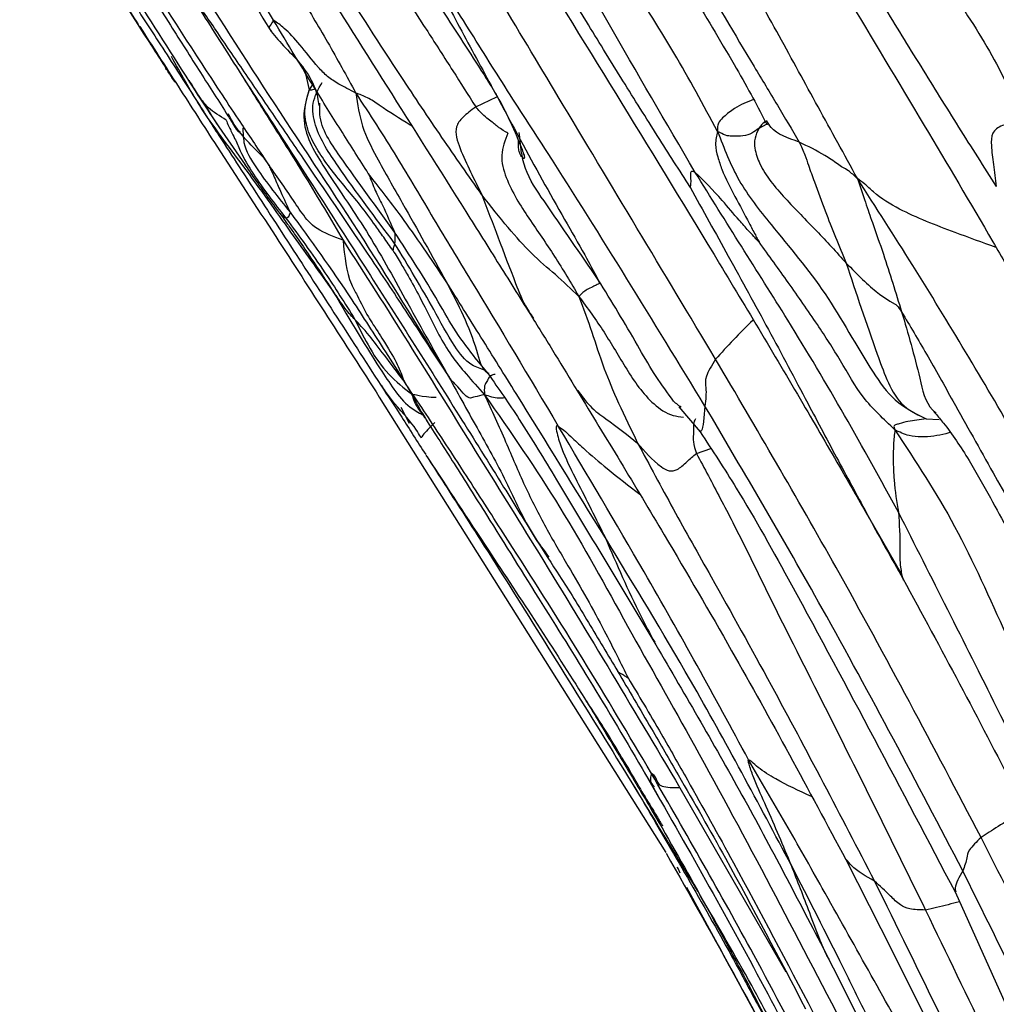
# Model space of a CAD drawing. Units: millimetres. Extents: x -1277 to 1938, y -1947 to 1196.
# Drawn here: x -1170 to -1150, y -393 to -373 of the extents above; entities that cross this region are included whole.
import ezdxf

# ---------------------------------------------------------------- set-up
doc = ezdxf.new("R2010")
doc.units = ezdxf.units.MM

msp = doc.modelspace()

# ---------------------------------------------------------------- linework, layer by layer
at = {"color": 7, "linetype": 'Continuous', "lineweight": 25}
for p, q in [((-1167.756, -372.786), (-1167.113, -373.787)), ((-1164.452, -373.55), (-1164.359, -373.94)), ((-1164.291, -373.83), (-1164.359, -373.94)), ((-1166.656, -374.03), (-1166.212, -374.701)), ((-1166.555, -374.159), (-1166.376, -374.451)), ((-1160.945, -374.295), (-1160.512, -374.089)), ((-1166.356, -374.483), (-1166.341, -374.507)), ((-1166.274, -374.61), (-1165.674, -375.484)), ((-1154.974, -374.646), (-1155.139, -374.733)), ((-1160.964, -379.439), (-1160.691, -379.77)), ((-1162.924, -380.246), (-1157.046, -389.594)), ((-1156.777, -380.45), (-1156.343, -380.962)), ((-1162.481, -380.456), (-1162.309, -380.782)), ((-1151.707, -380.696), (-1151.437, -380.705)), ((-1156.42, -381.405), (-1156.124, -381.303)), ((-1152.888, -382.707), (-1152.211, -383.883)), ((-1152.633, -383.149), (-1152.186, -383.968)), ((-1157.487, -387.949), (-1157.167, -388.508)), ((-1157.632, -388.336), (-1157.737, -388.162)), ((-1156.758, -388.264), (-1154.582, -392.044)), ((-1156.822, -389.894), (-1156.796, -389.928)), ((-1156.796, -389.928), (-1156.758, -390.011)), ((-1156.622, -390.305), (-1154.715, -393.812)), ((-1151.113, -390.403), (-1146.546, -400.532)), ((-1153.742, -391.71), (-1153.768, -391.65)), ((-1153.699, -391.782), (-1153.742, -391.71))]:
    msp.add_line(p, q, dxfattribs=at)
for points, knots in [([(-1175.046, -360.667), (-1174.572, -361.468), (-1173.615, -363.083), (-1172.115, -365.517), (-1170.491, -368.148), (-1169.136, -370.312), (-1168.071, -372.001), (-1167.624, -372.69), (-1167.41, -373.021)], [0, 0, 0, 0, 0.1951166, 0.3939064, 0.5890565, 0.8311021, 0.9189241, 1, 1, 1, 1]), ([(-1170.298, -364.406), (-1169.766, -365.277), (-1168.763, -366.917), (-1167.342, -369.202), (-1166.146, -371.108), (-1165.443, -372.255), (-1165.142, -372.747)], [0, 0, 0, 0, 0.3121, 0.587634, 0.822955, 1, 1, 1, 1]), ([(-1155.983, -374.796), (-1156.275, -374.256), (-1156.866, -373.164), (-1158.092, -371.256), (-1159.26, -369.355), (-1160.402, -367.478), (-1161.338, -365.925), (-1161.976, -364.89), (-1162.3, -364.364)], [0, 0, 0, 0, 0.152793, 0.308949, 0.55477, 0.701392, 0.848375, 1, 1, 1, 1]), ([(-1156.445, -375.636), (-1157.045, -374.61), (-1158.245, -372.556), (-1159.688, -369.991), (-1160.803, -367.894), (-1161.645, -366.214), (-1162.076, -364.997), (-1162.3, -364.364)], [0, 0, 0, 0, 0.276457, 0.553597, 0.698097, 0.842907, 1, 1, 1, 1]), ([(-1172.258, -364.503), (-1171.095, -366.386), (-1169.422, -369.098), (-1167.525, -372.121), (-1166.608, -373.561), (-1166.215, -374.179), (-1166.028, -374.474)], [0, 0, 0, 0, 0.564701, 0.812934, 0.910674, 1, 1, 1, 1]), ([(-1161.542, -379.753), (-1162.139, -378.781), (-1163.318, -376.861), (-1165.192, -374.065), (-1167.798, -369.962), (-1169.764, -366.79), (-1171.145, -364.563)], [0, 0, 0, 0, 0.190598, 0.376484, 0.562297, 1, 1, 1, 1]), ([(-1155.716, -364.672), (-1154.56, -366.532), (-1153.1, -368.879), (-1151.348, -371.701), (-1150.366, -373.121), (-1149.932, -374.089), (-1149.72, -374.562)], [0, 0, 0, 0, 0.563252, 0.710841, 0.858683, 1, 1, 1, 1]), ([(-1171.998, -364.732), (-1171.578, -365.419), (-1170.749, -366.776), (-1169.497, -368.798), (-1168.11, -371.009), (-1166.884, -372.928), (-1165.896, -374.432), (-1165.464, -375.077), (-1165.286, -375.343)], [0, 0, 0, 0, 0.192178, 0.379652, 0.567166, 0.814695, 0.923682, 1, 1, 1, 1]), ([(-1169.789, -364.849), (-1169.357, -365.57), (-1168.493, -367.011), (-1167.262, -369.004), (-1166.132, -370.842), (-1165.442, -371.957), (-1165.097, -372.514)], [0, 0, 0, 0, 0.28046, 0.561185, 0.781008, 1, 1, 1, 1]), ([(-1160.536, -365.292), (-1160.151, -365.944), (-1159.326, -367.339), (-1157.981, -369.54), (-1156.732, -371.596), (-1155.817, -373.121), (-1155.303, -374.02), (-1155.102, -374.407), (-1155.007, -374.591)], [0, 0, 0, 0, 0.209398, 0.447873, 0.713048, 0.8745, 0.940354, 1, 1, 1, 1]), ([(-1166.237, -366.041), (-1165.255, -367.603), (-1163.841, -369.853), (-1162.196, -372.332), (-1161.427, -373.533), (-1161.101, -374.047), (-1160.945, -374.295)], [0, 0, 0, 0, 0.564123, 0.812437, 0.909778, 1, 1, 1, 1]), ([(-1171.852, -366.274), (-1170.97, -367.692), (-1169.508, -370.042), (-1168.022, -372.373), (-1167.433, -373.296)], [0, 0, 0, 0, 0.603715, 1, 1, 1, 1]), ([(-1159.065, -366.896), (-1158.633, -367.659), (-1157.767, -369.186), (-1156.474, -371.374), (-1155.476, -373.068), (-1154.764, -374.248), (-1154.458, -374.764), (-1154.309, -375.015)], [0, 0, 0, 0, 0.280626, 0.561832, 0.808305, 0.906475, 1, 1, 1, 1]), ([(-1167.453, -367.11), (-1166.695, -368.393), (-1165.74, -370.012), (-1164.582, -371.962), (-1163.971, -372.97), (-1163.595, -373.66), (-1163.405, -374.01)], [0, 0, 0, 0, 0.558448, 0.704769, 0.85035, 1, 1, 1, 1]), ([(-1152.8, -366.92), (-1152.373, -367.631), (-1151.565, -368.98), (-1150.473, -370.827), (-1149.589, -372.29), (-1149.121, -373.131), (-1148.93, -373.474)], [0, 0, 0, 0, 0.3268355, 0.6194938, 0.8448262, 1, 1, 1, 1]), ([(-1155.514, -367.399), (-1154.542, -369.003), (-1153.315, -371.027), (-1151.819, -373.46), (-1151.047, -374.703), (-1150.526, -375.523), (-1150.268, -375.929)], [0, 0, 0, 0, 0.561704, 0.708347, 0.855259, 1, 1, 1, 1]), ([(-1156.548, -375.939), (-1156.769, -375.592), (-1157.23, -374.867), (-1157.929, -373.759), (-1158.634, -372.611), (-1159.826, -370.631), (-1160.782, -369.034), (-1161.507, -367.823)], [0, 0, 0, 0, 0.129885, 0.271327, 0.412928, 0.554634, 1, 1, 1, 1]), ([(-1160.817, -376.097), (-1161.092, -375.708), (-1161.646, -374.921), (-1162.634, -373.431), (-1164.124, -371.137), (-1165.31, -369.245), (-1166.07, -368.033)], [0, 0, 0, 0, 0.153982, 0.31105, 0.558295, 1, 1, 1, 1]), ([(-1153.116, -375.763), (-1153.385, -375.273), (-1153.92, -374.301), (-1154.72, -372.834), (-1155.898, -370.728), (-1156.78, -369.088), (-1157.4, -367.937)], [0, 0, 0, 0, 0.18926, 0.375264, 0.561389, 1, 1, 1, 1]), ([(-1163.989, -368.495), (-1163.562, -369.181), (-1162.789, -370.425), (-1161.76, -372.129), (-1160.94, -373.366), (-1160.375, -374.274), (-1160.124, -374.849), (-1159.999, -375.155), (-1159.958, -375.27), (-1159.946, -375.323), (-1159.951, -375.341), (-1159.945, -375.355), (-1159.964, -375.347), (-1159.991, -375.325), (-1160.008, -375.303), (-1160.018, -375.29)], [0, 0, 0, 0, 0.280216, 0.507757, 0.691727, 0.804631, 0.889657, 0.919058, 0.940484, 0.948643, 0.958057, 0.97247, 0.983195, 0.990591, 1, 1, 1, 1]), ([(-1165.69, -369.199), (-1165.246, -369.915), (-1164.277, -371.475), (-1162.761, -373.884), (-1161.458, -375.946), (-1160.463, -377.533), (-1160.006, -378.262), (-1159.78, -378.624)], [0, 0, 0, 0, 0.2273156, 0.4950311, 0.7680025, 0.8847632, 1, 1, 1, 1]), ([(-1154.974, -369.302), (-1153.895, -371.09), (-1152.34, -373.67), (-1150.617, -376.573), (-1149.807, -377.984), (-1149.463, -378.596), (-1149.296, -378.893)], [0, 0, 0, 0, 0.562119, 0.810884, 0.908435, 1, 1, 1, 1]), ([(-1156.024, -379.471), (-1157.1, -377.676), (-1159.022, -374.472), (-1160.942, -371.266), (-1161.787, -369.856)], [0, 0, 0, 0, 0.559986, 1, 1, 1, 1]), ([(-1160.105, -370.725), (-1158.749, -372.921), (-1156.77, -376.126), (-1154.562, -379.81), (-1153.518, -381.615), (-1153.071, -382.39), (-1152.888, -382.707)], [0, 0, 0, 0, 0.553235, 0.807517, 0.921266, 1, 1, 1, 1]), ([(-1168.821, -371.076), (-1168.662, -371.333), (-1168.325, -371.875), (-1167.821, -372.686), (-1167.471, -373.233), (-1167.3, -373.502)], [0, 0, 0, 0, 0.314838, 0.664127, 1, 1, 1, 1]), ([(-1156.243, -380.432), (-1157.307, -378.689), (-1158.649, -376.489), (-1160.35, -373.881), (-1161.211, -372.496), (-1161.795, -371.568), (-1162.093, -371.094)], [0, 0, 0, 0, 0.556, 0.7017, 0.847474, 1, 1, 1, 1]), ([(-1162.093, -371.094), (-1161.865, -371.536), (-1161.416, -372.406), (-1160.714, -373.697), (-1159.962, -375.101), (-1159.298, -376.304), (-1158.74, -377.27), (-1158.523, -377.671), (-1158.432, -377.84)], [0, 0, 0, 0, 0.192508, 0.3786, 0.565327, 0.809993, 0.920005, 1, 1, 1, 1]), ([(-1168.411, -371.268), (-1168.411, -371.268), (-1168.411, -371.268), (-1168.406, -371.277), (-1168.363, -371.347), (-1168.194, -371.617), (-1167.624, -372.525), (-1167.08, -373.371), (-1166.656, -374.03)], [0, 0, 0, 0, 0.001733, 0.006244, 0.018782, 0.095248, 0.29494, 1, 1, 1, 1]), ([(-1161.542, -379.753), (-1161.684, -379.537), (-1161.974, -379.096), (-1162.52, -378.257), (-1163.354, -377.008), (-1164.241, -375.703), (-1165.073, -374.483), (-1165.658, -373.626), (-1166.217, -372.805), (-1166.58, -372.269), (-1166.751, -372.017)], [0, 0, 0, 0, 0.085661, 0.174823, 0.314995, 0.565437, 0.677233, 0.789022, 0.900798, 1, 1, 1, 1]), ([(-1166.639, -372.239), (-1166.378, -372.65), (-1165.812, -373.544), (-1164.669, -375.312), (-1163.14, -377.695), (-1161.619, -380.09), (-1160.451, -381.965), (-1159.926, -382.815), (-1159.704, -383.177)], [0, 0, 0, 0, 0.112824, 0.245216, 0.488158, 0.768592, 0.901731, 1, 1, 1, 1]), ([(-1165.097, -372.514), (-1165.107, -372.537), (-1165.127, -372.583), (-1165.217, -372.675), (-1165.144, -372.729), (-1165.137, -372.734)], [0, 0, 0, 0, 0.473075, 0.952107, 1, 1, 1, 1]), ([(-1163.405, -374.01), (-1163.528, -373.946), (-1163.763, -373.822), (-1163.99, -373.676), (-1164.26, -373.396), (-1164.558, -372.996), (-1164.855, -372.679), (-1165.023, -372.564), (-1165.097, -372.514)], [0, 0, 0, 0, 0.112154, 0.214691, 0.318745, 0.564841, 0.809005, 1, 1, 1, 1]), ([(-1163.149, -375.659), (-1163.327, -375.378), (-1163.688, -374.807), (-1164.19, -374.008), (-1164.658, -373.236), (-1164.949, -372.757), (-1165.097, -372.514)], [0, 0, 0, 0, 0.2709287, 0.5512028, 0.771416, 1, 1, 1, 1]), ([(-1167.837, -372.642), (-1167.575, -373.052), (-1167.05, -373.873), (-1166.121, -375.31), (-1164.735, -377.43), (-1163.63, -379.148), (-1162.924, -380.246)], [0, 0, 0, 0, 0.161169, 0.322891, 0.567208, 1, 1, 1, 1]), ([(-1165.142, -372.747), (-1165.05, -372.854), (-1164.871, -373.064), (-1164.49, -373.439), (-1164.209, -373.92), (-1164.178, -374.154), (-1164.164, -374.264)], [0, 0, 0, 0, 0.269318, 0.523803, 0.774797, 1, 1, 1, 1]), ([(-1167.41, -373.021), (-1167.292, -373.202), (-1167.027, -373.61), (-1166.773, -374.005), (-1166.632, -374.224)], [0, 0, 0, 0, 0.443133, 1, 1, 1, 1]), ([(-1163.922, -377.997), (-1164.184, -377.633), (-1164.712, -376.9), (-1165.615, -375.62), (-1166.544, -374.422), (-1166.998, -373.602), (-1167.186, -373.261)], [0, 0, 0, 0, 0.295655, 0.59592, 0.83202, 1, 1, 1, 1]), ([(-1167.113, -373.787), (-1167.135, -373.754), (-1167.198, -373.659), (-1167.26, -373.564), (-1167.3, -373.502)], [0, 0, 0, 0, 0.343552, 1, 1, 1, 1]), ([(-1166.376, -374.451), (-1166.43, -374.368), (-1166.522, -374.226), (-1166.656, -374.014), (-1166.763, -373.846), (-1166.823, -373.752)], [0, 0, 0, 0, 0.3772394, 0.6511744, 1, 1, 1, 1]), ([(-1165.727, -373.671), (-1165.561, -373.94), (-1165.134, -374.628), (-1164.427, -375.736), (-1163.922, -376.596), (-1163.667, -377.031)], [0, 0, 0, 0, 0.240912, 0.616226, 1, 1, 1, 1]), ([(-1164.359, -373.94), (-1164.417, -374.128), (-1164.527, -374.493), (-1164.358, -375.04), (-1163.895, -375.799), (-1163.167, -376.817), (-1162.374, -378.273), (-1161.826, -379.248), (-1161.542, -379.753)], [0, 0, 0, 0, 0.084691, 0.163692, 0.244493, 0.492899, 0.736753, 1, 1, 1, 1]), ([(-1162.643, -377.236), (-1162.707, -377.146), (-1162.827, -376.976), (-1163.047, -376.666), (-1163.393, -376.193), (-1163.803, -375.735), (-1164.156, -375.244), (-1164.366, -374.867), (-1164.492, -374.409), (-1164.406, -374.106), (-1164.359, -373.94)], [0, 0, 0, 0, 0.086179, 0.163267, 0.300896, 0.547847, 0.657812, 0.767204, 0.87202, 1, 1, 1, 1]), ([(-1164.359, -373.94), (-1164.324, -373.941), (-1164.279, -373.943), (-1164.249, -373.918), (-1164.243, -373.913)], [0, 0, 0, 0, 0.790489, 1, 1, 1, 1]), ([(-1162.609, -377.094), (-1163.004, -376.569), (-1163.596, -375.781), (-1164.221, -374.845), (-1164.329, -374.204), (-1164.174, -373.929), (-1164.097, -373.792)], [0, 0, 0, 0, 0.504506, 0.7564, 0.87829, 1, 1, 1, 1]), ([(-1166.067, -374.562), (-1166.196, -374.483), (-1166.448, -374.329), (-1166.587, -374.128), (-1166.655, -374.03)], [0, 0, 0, 0, 0.510539, 1, 1, 1, 1]), ([(-1163.405, -374.01), (-1163.122, -374.444), (-1162.57, -375.291), (-1161.814, -376.591), (-1160.693, -378.423), (-1159.847, -379.845), (-1159.252, -380.843)], [0, 0, 0, 0, 0.194081, 0.379121, 0.564165, 1, 1, 1, 1]), ([(-1162.255, -374.686), (-1162.267, -374.679), (-1162.495, -374.54), (-1162.798, -374.35), (-1163.163, -374.092), (-1163.325, -374.037), (-1163.405, -374.01)], [0, 0, 0, 0, 0.0298443, 0.5811696, 0.7945101, 1, 1, 1, 1]), ([(-1163.405, -374.01), (-1163.369, -374.241), (-1163.296, -374.713), (-1162.924, -375.438), (-1162.303, -376.518), (-1161.844, -377.348), (-1161.55, -377.879)], [0, 0, 0, 0, 0.151895, 0.309405, 0.557657, 1, 1, 1, 1]), ([(-1155.245, -374.139), (-1155.38, -374.193), (-1155.605, -374.284), (-1155.826, -374.467), (-1155.933, -374.567), (-1155.969, -374.63), (-1155.982, -374.674), (-1155.988, -374.73), (-1155.985, -374.772), (-1155.983, -374.796)], [0, 0, 0, 0, 0.402194, 0.671293, 0.806047, 0.841902, 0.882753, 0.933572, 1, 1, 1, 1]), ([(-1166.632, -374.224), (-1166.596, -374.281), (-1166.517, -374.408), (-1166.357, -374.657), (-1166.099, -375.059), (-1165.571, -375.872), (-1164.803, -377.055), (-1163.848, -378.521), (-1163.213, -379.507), (-1162.894, -380.002)], [0, 0, 0, 0, 0.029779, 0.066987, 0.12821, 0.237953, 0.488963, 0.74298, 1, 1, 1, 1]), ([(-1162.609, -376.865), (-1162.978, -376.357), (-1163.529, -375.597), (-1164.162, -374.69), (-1164.143, -374.294), (-1164.14, -374.217)], [0, 0, 0, 0, 0.6188223, 0.926068, 1, 1, 1, 1]), ([(-1160.945, -374.295), (-1161.039, -374.365), (-1161.228, -374.506), (-1161.406, -374.758), (-1161.218, -375.311), (-1160.978, -375.781), (-1160.817, -376.097)], [0, 0, 0, 0, 0.12404, 0.246422, 0.493138, 1, 1, 1, 1]), ([(-1160.287, -374.829), (-1160.315, -374.819), (-1160.348, -374.807), (-1160.489, -374.702), (-1160.562, -374.645), (-1160.656, -374.565), (-1160.788, -374.473), (-1160.888, -374.359), (-1160.945, -374.295)], [0, 0, 0, 0, 0.549398, 0.635402, 0.721284, 0.807004, 0.892508, 1, 1, 1, 1]), ([(-1166.067, -374.562), (-1166.032, -374.642), (-1165.965, -374.794), (-1165.875, -374.961), (-1165.755, -375.26), (-1165.445, -375.794), (-1165.076, -376.272), (-1164.839, -376.578)], [0, 0, 0, 0, 0.093586, 0.180075, 0.316946, 0.562147, 1, 1, 1, 1]), ([(-1166.028, -374.474), (-1166.013, -374.498), (-1165.986, -374.54), (-1165.954, -374.593), (-1165.912, -374.665), (-1165.873, -374.731), (-1165.807, -374.822), (-1165.786, -374.803), (-1165.774, -374.793)], [0, 0, 0, 0, 0.06816, 0.118765, 0.160368, 0.349751, 0.651712, 1, 1, 1, 1]), ([(-1165.286, -375.343), (-1165.527, -375.108), (-1165.816, -374.826), (-1165.991, -374.491), (-1166.02, -374.435)], [0, 0, 0, 0, 0.833759, 1, 1, 1, 1]), ([(-1155.006, -374.593), (-1155.01, -374.596), (-1155.039, -374.617), (-1155.088, -374.664), (-1155.122, -374.71), (-1155.139, -374.733)], [0, 0, 0, 0, 0.083303, 0.53363, 1, 1, 1, 1]), ([(-1155.007, -374.591), (-1154.995, -374.617), (-1154.973, -374.665), (-1154.956, -374.648), (-1154.948, -374.641)], [0, 0, 0, 0, 0.561902, 1, 1, 1, 1]), ([(-1154.309, -375.015), (-1154.538, -374.935), (-1154.842, -374.828), (-1154.951, -374.622), (-1154.978, -374.572)], [0, 0, 0, 0, 0.755716, 1, 1, 1, 1]), ([(-1149.72, -374.562), (-1149.873, -374.596), (-1150.168, -374.662), (-1150.371, -374.816), (-1150.375, -375.098), (-1150.33, -375.464), (-1150.289, -375.774), (-1150.268, -375.929)], [0, 0, 0, 0, 0.197458, 0.379387, 0.56423, 0.782536, 1, 1, 1, 1]), ([(-1165.721, -374.722), (-1165.72, -374.823), (-1165.717, -375.11), (-1165.371, -375.682), (-1164.995, -376.151), (-1164.754, -376.452)], [0, 0, 0, 0, 0.162092, 0.462517, 1, 1, 1, 1]), ([(-1155.983, -374.796), (-1156.005, -374.885), (-1156.048, -375.061), (-1155.982, -375.325), (-1155.863, -375.692), (-1155.627, -376.138), (-1155.389, -376.578), (-1155.236, -376.873), (-1155.166, -377.003), (-1155.142, -377.05), (-1155.135, -377.065)], [0, 0, 0, 0, 0.105559, 0.207777, 0.312844, 0.565244, 0.81902, 0.931617, 0.978211, 1, 1, 1, 1]), ([(-1155.139, -374.733), (-1155.23, -374.802), (-1155.361, -374.901), (-1155.632, -374.896), (-1155.822, -374.889), (-1155.927, -374.828), (-1155.983, -374.796)], [0, 0, 0, 0, 0.55661, 0.798655, 0.893642, 1, 1, 1, 1]), ([(-1155.983, -374.796), (-1155.853, -375.14), (-1155.594, -375.823), (-1154.762, -376.874), (-1153.728, -378.089), (-1153.034, -379.403), (-1152.377, -380.355), (-1151.931, -380.582), (-1151.707, -380.696)], [0, 0, 0, 0, 0.159103, 0.315731, 0.562159, 0.810295, 0.9044, 1, 1, 1, 1]), ([(-1155.139, -374.733), (-1155.17, -374.801), (-1155.234, -374.942), (-1155.224, -375.18), (-1155.084, -375.605), (-1154.614, -376.173), (-1153.948, -376.833), (-1153.547, -377.277), (-1153.347, -377.498)], [0, 0, 0, 0, 0.065038, 0.134645, 0.244527, 0.496468, 0.749058, 1, 1, 1, 1]), ([(-1160.287, -374.829), (-1160.345, -374.98), (-1160.462, -375.281), (-1160.285, -375.919), (-1159.86, -376.582), (-1159.314, -377.361), (-1158.994, -377.905), (-1158.831, -378.181)], [0, 0, 0, 0, 0.121052, 0.242179, 0.493183, 0.743141, 1, 1, 1, 1]), ([(-1160.018, -375.29), (-1160.027, -375.27), (-1160.048, -375.225), (-1160.075, -375.122), (-1160.07, -375.039), (-1160.067, -374.99)], [0, 0, 0, 0, 0.245693, 0.5502525, 1, 1, 1, 1]), ([(-1158.432, -377.84), (-1158.801, -377.305), (-1159.314, -376.561), (-1159.984, -375.581), (-1160.029, -375.069), (-1160.052, -374.816)], [0, 0, 0, 0, 0.563877, 0.78471, 1, 1, 1, 1]), ([(-1153.116, -375.763), (-1153.181, -375.703), (-1153.305, -375.591), (-1153.414, -375.542), (-1153.575, -375.425), (-1153.846, -375.243), (-1154.128, -375.104), (-1154.309, -375.015)], [0, 0, 0, 0, 0.1174694, 0.2204517, 0.3235326, 0.5664957, 1, 1, 1, 1]), ([(-1154.309, -375.015), (-1154.269, -375.105), (-1154.19, -375.279), (-1154.109, -375.529), (-1153.964, -375.919), (-1153.725, -376.585), (-1153.495, -377.141), (-1153.347, -377.498)], [0, 0, 0, 0, 0.092539, 0.179662, 0.316768, 0.561922, 1, 1, 1, 1]), ([(-1163.667, -377.031), (-1163.863, -376.956), (-1164.243, -376.812), (-1164.511, -376.481), (-1164.851, -375.957), (-1165.107, -375.596), (-1165.286, -375.343)], [0, 0, 0, 0, 0.195099, 0.379736, 0.564762, 1, 1, 1, 1]), ([(-1165.286, -375.343), (-1165.269, -375.369), (-1165.237, -375.417), (-1165.202, -375.473), (-1165.171, -375.529), (-1165.137, -375.603), (-1165.056, -375.786), (-1164.903, -376.136), (-1164.814, -376.325), (-1164.754, -376.452)], [0, 0, 0, 0, 0.027298, 0.049016, 0.069389, 0.13136, 0.255398, 0.503526, 1, 1, 1, 1]), ([(-1164.959, -376.483), (-1165.133, -376.246), (-1165.373, -375.919), (-1165.614, -375.566), (-1165.679, -375.47)], [0, 0, 0, 0, 0.727876, 1, 1, 1, 1]), ([(-1161.55, -377.879), (-1161.705, -377.646), (-1162.014, -377.183), (-1162.439, -376.579), (-1162.817, -376.084), (-1163.041, -375.797), (-1163.149, -375.659)], [0, 0, 0, 0, 0.28736, 0.570548, 0.792921, 1, 1, 1, 1]), ([(-1163.149, -375.659), (-1163.143, -375.673), (-1163.131, -375.703), (-1163.104, -375.766), (-1163.063, -375.866), (-1162.992, -376.046), (-1162.816, -376.389), (-1162.69, -376.679), (-1162.609, -376.865)], [0, 0, 0, 0, 0.0395434, 0.0833062, 0.162444, 0.3032555, 0.554751, 1, 1, 1, 1]), ([(-1156.445, -375.636), (-1156.465, -375.628), (-1156.503, -375.611), (-1156.549, -375.621), (-1156.537, -375.736), (-1156.534, -375.841), (-1156.542, -375.901), (-1156.544, -375.927), (-1156.546, -375.936), (-1156.547, -375.938), (-1156.548, -375.939)], [0, 0, 0, 0, 0.163356, 0.320529, 0.569111, 0.821556, 0.931179, 0.976548, 0.990272, 1, 1, 1, 1]), ([(-1152.273, -382.612), (-1152.638, -381.948), (-1153.369, -380.617), (-1154.452, -378.803), (-1155.498, -377.156), (-1156.129, -376.143), (-1156.445, -375.636)], [0, 0, 0, 0, 0.279548, 0.559689, 0.779927, 1, 1, 1, 1]), ([(-1155.135, -377.065), (-1155.142, -377.058), (-1155.158, -377.043), (-1155.195, -377.003), (-1155.26, -376.933), (-1155.379, -376.803), (-1155.589, -376.569), (-1155.981, -376.093), (-1156.265, -375.813), (-1156.445, -375.636)], [0, 0, 0, 0, 0.017004, 0.037929, 0.08208, 0.162224, 0.305146, 0.56027, 1, 1, 1, 1]), ([(-1146.038, -388.095), (-1147.277, -385.751), (-1148.841, -382.793), (-1150.895, -379.318), (-1151.983, -377.528), (-1152.736, -376.355), (-1153.116, -375.763)], [0, 0, 0, 0, 0.558472, 0.704775, 0.851065, 1, 1, 1, 1]), ([(-1153.116, -375.763), (-1153.06, -375.929), (-1152.952, -376.252), (-1152.784, -376.741), (-1152.519, -377.489), (-1152.33, -378.104), (-1152.21, -378.498)], [0, 0, 0, 0, 0.164577, 0.31994, 0.56411, 1, 1, 1, 1]), ([(-1150.273, -377.176), (-1150.552, -377.076), (-1151.227, -376.833), (-1152.134, -376.48), (-1152.694, -376.134), (-1152.978, -375.862), (-1153.069, -375.796), (-1153.116, -375.763)], [0, 0, 0, 0, 0.257996, 0.623752, 0.831964, 0.914588, 1, 1, 1, 1]), ([(-1156.548, -375.939), (-1156.287, -376.412), (-1155.75, -377.385), (-1154.936, -378.862), (-1154.192, -380.265), (-1153.514, -381.549), (-1153.094, -382.324), (-1152.887, -382.707)], [0, 0, 0, 0, 0.210193, 0.432649, 0.655105, 0.829936, 1, 1, 1, 1]), ([(-1158.831, -378.181), (-1158.991, -378.029), (-1159.306, -377.73), (-1159.752, -377.365), (-1160.279, -376.789), (-1160.636, -376.33), (-1160.817, -376.097)], [0, 0, 0, 0, 0.285108, 0.5632001, 0.7783978, 1, 1, 1, 1]), ([(-1160.817, -376.097), (-1160.599, -376.677), (-1160.323, -377.409), (-1159.966, -378.334), (-1159.804, -378.565), (-1159.761, -378.627)], [0, 0, 0, 0, 0.736175, 0.929499, 1, 1, 1, 1]), ([(-1164.959, -376.483), (-1164.902, -376.563), (-1164.796, -376.711), (-1164.603, -376.985), (-1164.314, -377.41), (-1164.076, -377.767), (-1163.922, -377.997)], [0, 0, 0, 0, 0.159978, 0.299963, 0.550125, 1, 1, 1, 1]), ([(-1164.839, -376.578), (-1164.862, -376.568), (-1164.894, -376.555), (-1164.939, -376.508), (-1164.953, -376.491), (-1164.959, -376.483)], [0, 0, 0, 0, 0.569866, 0.820662, 1, 1, 1, 1]), ([(-1164.754, -376.452), (-1164.764, -376.494), (-1164.782, -376.57), (-1164.822, -376.575), (-1164.839, -376.578)], [0, 0, 0, 0, 0.559781, 1, 1, 1, 1]), ([(-1164.839, -376.578), (-1164.571, -376.941), (-1164.094, -377.587), (-1163.627, -378.329), (-1163.422, -378.655)], [0, 0, 0, 0, 0.560577, 1, 1, 1, 1]), ([(-1164.754, -376.452), (-1164.335, -377.026), (-1163.807, -377.751), (-1163.146, -378.776), (-1162.789, -379.335), (-1162.544, -379.721), (-1162.416, -379.923)], [0, 0, 0, 0, 0.55345, 0.698205, 0.84266, 1, 1, 1, 1]), ([(-1162.609, -376.865), (-1162.607, -376.893), (-1162.603, -376.944), (-1162.605, -377.018), (-1162.608, -377.064), (-1162.609, -377.094)], [0, 0, 0, 0, 0.315874, 0.561364, 1, 1, 1, 1]), ([(-1160.94, -379.461), (-1161.08, -379.281), (-1161.368, -378.912), (-1161.864, -378.009), (-1162.302, -377.337), (-1162.609, -376.865)], [0, 0, 0, 0, 0.221172, 0.453369, 1, 1, 1, 1]), ([(-1163.667, -377.031), (-1163.218, -377.729), (-1162.326, -379.116), (-1161.039, -381.222), (-1159.146, -384.244), (-1157.743, -386.606), (-1156.758, -388.264)], [0, 0, 0, 0, 0.18897, 0.37509, 0.561278, 1, 1, 1, 1]), ([(-1163.667, -377.031), (-1163.634, -377.357), (-1163.59, -377.789), (-1163.42, -378.085), (-1163.378, -378.157)], [0, 0, 0, 0, 0.754828, 1, 1, 1, 1]), ([(-1162.609, -377.094), (-1162.617, -377.122), (-1162.628, -377.163), (-1162.639, -377.209), (-1162.642, -377.228), (-1162.643, -377.236)], [0, 0, 0, 0, 0.568111, 0.818091, 1, 1, 1, 1]), ([(-1160.748, -379.7), (-1160.844, -379.668), (-1161.107, -379.579), (-1161.452, -379.118), (-1161.902, -378.258), (-1162.333, -377.548), (-1162.609, -377.094)], [0, 0, 0, 0, 0.09515, 0.261822, 0.527436, 1, 1, 1, 1]), ([(-1152.348, -380.92), (-1152.578, -380.705), (-1153.029, -380.284), (-1153.45, -379.501), (-1153.963, -378.715), (-1154.526, -377.905), (-1154.933, -377.343), (-1155.135, -377.065)], [0, 0, 0, 0, 0.193742, 0.380334, 0.566441, 0.785765, 1, 1, 1, 1]), ([(-1162.643, -377.236), (-1162.587, -377.329), (-1162.481, -377.504), (-1162.297, -377.823), (-1162.023, -378.316), (-1161.762, -378.877), (-1161.449, -379.401), (-1161.139, -379.783), (-1160.893, -380.057), (-1160.764, -380.201)], [0, 0, 0, 0, 0.085966, 0.162715, 0.299859, 0.545845, 0.692006, 0.838082, 1, 1, 1, 1]), ([(-1153.347, -377.498), (-1153.119, -377.728), (-1152.79, -378.06), (-1152.516, -378.236), (-1152.402, -378.307), (-1152.354, -378.338), (-1152.302, -378.363), (-1152.243, -378.449), (-1152.21, -378.498)], [0, 0, 0, 0, 0.550167, 0.79324, 0.840855, 0.888486, 0.936391, 1, 1, 1, 1]), ([(-1153.347, -377.498), (-1153.144, -378.111), (-1152.887, -378.884), (-1152.526, -379.879), (-1152.248, -380.43), (-1151.89, -380.606), (-1151.707, -380.696)], [0, 0, 0, 0, 0.5590295, 0.7055289, 0.8496396, 1, 1, 1, 1]), ([(-1163.422, -378.655), (-1163.482, -378.597), (-1163.566, -378.518), (-1163.744, -378.258), (-1163.862, -378.085), (-1163.922, -377.997)], [0, 0, 0, 0, 0.554135, 0.771418, 1, 1, 1, 1]), ([(-1163.922, -377.997), (-1163.59, -378.558), (-1163.171, -379.267), (-1162.628, -380.089), (-1162.359, -380.434), (-1162.121, -380.564), (-1162.033, -380.613)], [0, 0, 0, 0, 0.5963805, 0.7523442, 0.9074486, 1, 1, 1, 1]), ([(-1158.286, -383.137), (-1158.896, -382.149), (-1159.745, -380.773), (-1160.835, -379.021), (-1161.312, -378.258), (-1161.55, -377.879)], [0, 0, 0, 0, 0.5615425, 0.7821124, 1, 1, 1, 1]), ([(-1161.55, -377.879), (-1161.31, -378.342), (-1160.977, -378.985), (-1160.834, -379.686), (-1160.688, -379.753), (-1160.676, -379.759)], [0, 0, 0, 0, 0.700343, 0.975123, 1, 1, 1, 1]), ([(-1158.432, -377.84), (-1158.422, -377.869), (-1158.403, -377.928), (-1158.444, -377.928), (-1158.484, -377.957), (-1158.562, -377.99), (-1158.657, -378.038), (-1158.751, -378.103), (-1158.804, -378.154), (-1158.831, -378.181)], [0, 0, 0, 0, 0.048316, 0.096576, 0.173037, 0.309575, 0.553383, 0.771056, 1, 1, 1, 1]), ([(-1156.933, -380.268), (-1157.055, -380.101), (-1157.307, -379.754), (-1157.768, -378.92), (-1158.158, -378.285), (-1158.432, -377.84)], [0, 0, 0, 0, 0.216299, 0.450543, 1, 1, 1, 1]), ([(-1163.378, -378.157), (-1163.3, -378.316), (-1163.185, -378.549), (-1163.08, -378.71), (-1163.046, -378.762)], [0, 0, 0, 0, 0.681922, 1, 1, 1, 1]), ([(-1158.831, -378.181), (-1158.74, -378.425), (-1158.558, -378.907), (-1158.356, -379.576), (-1158.028, -380.363), (-1157.76, -380.912), (-1157.624, -381.191)], [0, 0, 0, 0, 0.28448, 0.562, 0.777598, 1, 1, 1, 1]), ([(-1158.831, -378.181), (-1158.654, -378.422), (-1158.304, -378.9), (-1157.865, -379.676), (-1157.437, -380.303), (-1156.983, -380.626), (-1156.756, -380.65), (-1156.683, -380.657)], [0, 0, 0, 0, 0.274575, 0.543148, 0.808259, 0.938023, 1, 1, 1, 1]), ([(-1159.78, -378.624), (-1159.623, -378.875), (-1159.313, -379.374), (-1159.01, -379.875), (-1158.86, -380.125)], [0, 0, 0, 0, 0.50336, 1, 1, 1, 1]), ([(-1152.21, -378.498), (-1152.039, -378.786), (-1151.681, -379.39), (-1151.062, -380.498), (-1150.117, -382.194), (-1148.452, -385.128), (-1147.155, -387.617), (-1146.323, -389.212)], [0, 0, 0, 0, 0.082191, 0.172387, 0.310441, 0.557878, 1, 1, 1, 1]), ([(-1152.21, -378.498), (-1152.079, -378.942), (-1151.883, -379.608), (-1151.726, -380.382), (-1151.526, -380.555), (-1151.502, -380.576)], [0, 0, 0, 0, 0.6367112, 0.9552574, 1, 1, 1, 1]), ([(-1162.416, -379.923), (-1162.555, -379.737), (-1162.829, -379.371), (-1163.205, -378.886), (-1163.34, -378.743), (-1163.422, -378.655)], [0, 0, 0, 0, 0.286016, 0.56372, 1, 1, 1, 1]), ([(-1163.422, -378.655), (-1163.224, -379.06), (-1162.929, -379.663), (-1162.419, -380.059), (-1162.252, -380.189)], [0, 0, 0, 0, 0.671486, 1, 1, 1, 1]), ([(-1163.046, -378.762), (-1162.966, -378.887), (-1162.751, -379.226), (-1162.53, -379.599), (-1162.455, -379.813), (-1162.416, -379.923)], [0, 0, 0, 0, 0.225249, 0.605863, 1, 1, 1, 1]), ([(-1155.257, -378.667), (-1155.396, -378.804), (-1155.683, -379.089), (-1155.908, -379.34), (-1156.024, -379.471)], [0, 0, 0, 0, 0.4827128, 1, 1, 1, 1]), ([(-1156.024, -379.471), (-1156.103, -379.597), (-1156.263, -379.851), (-1156.206, -380.087), (-1156.229, -380.301), (-1156.243, -380.432)], [0, 0, 0, 0, 0.27683, 0.558417, 1, 1, 1, 1]), ([(-1150.581, -389.283), (-1151.556, -387.428), (-1153.297, -384.117), (-1155.191, -380.89), (-1156.024, -379.471)], [0, 0, 0, 0, 0.560007, 1, 1, 1, 1]), ([(-1160.764, -380.201), (-1160.837, -380.215), (-1160.978, -380.243), (-1161.063, -380.285), (-1161.178, -380.206), (-1161.282, -380.071), (-1161.379, -379.965), (-1161.418, -379.93), (-1161.447, -379.895), (-1161.47, -379.863), (-1161.502, -379.815), (-1161.527, -379.776), (-1161.542, -379.753)], [0, 0, 0, 0, 0.145257, 0.281839, 0.495755, 0.739097, 0.860579, 0.921564, 0.937119, 0.953978, 0.974113, 1, 1, 1, 1]), ([(-1161.542, -379.753), (-1161.335, -380.131), (-1160.927, -380.873), (-1160.307, -381.967), (-1159.903, -382.912), (-1159.55, -383.389), (-1159.445, -383.531)], [0, 0, 0, 0, 0.298063, 0.586959, 0.877477, 1, 1, 1, 1]), ([(-1160.55, -379.783), (-1160.581, -379.788), (-1160.618, -379.793), (-1160.68, -379.849), (-1160.714, -379.924), (-1160.778, -380.012), (-1160.769, -380.134), (-1160.764, -380.201)], [0, 0, 0, 0, 0.548542, 0.655268, 0.762052, 0.869502, 1, 1, 1, 1]), ([(-1160.69, -379.771), (-1160.477, -380.076), (-1160.01, -380.743), (-1158.88, -382.629), (-1157.97, -384.138), (-1157.311, -385.229)], [0, 0, 0, 0, 0.1880485, 0.4125368, 1, 1, 1, 1]), ([(-1162.894, -380.002), (-1162.751, -380.218), (-1162.449, -380.676), (-1162.137, -381.169), (-1161.972, -381.429)], [0, 0, 0, 0, 0.471932, 1, 1, 1, 1]), ([(-1161.783, -380.766), (-1161.882, -380.869), (-1162.078, -381.071), (-1162.05, -381.112), (-1162.244, -380.76), (-1162.682, -380.325), (-1162.848, -380.05), (-1162.874, -380.009)], [0, 0, 0, 0, 0.161395, 0.317244, 0.627351, 0.94306, 1, 1, 1, 1]), ([(-1157.34, -387.971), (-1157.803, -387.19), (-1158.73, -385.627), (-1159.96, -383.689), (-1160.95, -382.149), (-1161.701, -380.99), (-1162.175, -380.282), (-1162.416, -379.923)], [0, 0, 0, 0, 0.279162, 0.558695, 0.704508, 0.850184, 1, 1, 1, 1]), ([(-1162.416, -379.923), (-1162.342, -380.051), (-1162.202, -380.296), (-1162.051, -380.574), (-1161.966, -380.704), (-1161.94, -380.743)], [0, 0, 0, 0, 0.4339328, 0.8270717, 1, 1, 1, 1]), ([(-1161.758, -380.257), (-1161.827, -380.255), (-1162.054, -380.245), (-1162.241, -380.167), (-1162.254, -380.252), (-1162.168, -380.422), (-1162.095, -380.528), (-1162.042, -380.598), (-1162.001, -380.658), (-1161.979, -380.69)], [0, 0, 0, 0, 0.104545, 0.342001, 0.631988, 0.802761, 0.896171, 0.945502, 1, 1, 1, 1]), ([(-1160.353, -380.265), (-1160.393, -380.268), (-1160.534, -380.28), (-1160.667, -380.234), (-1160.764, -380.201)], [0, 0, 0, 0, 0.276236, 1, 1, 1, 1]), ([(-1160.764, -380.201), (-1160.235, -380.961), (-1159.177, -382.483), (-1157.838, -384.956), (-1155.824, -388.491), (-1154.378, -391.276), (-1153.362, -393.231)], [0, 0, 0, 0, 0.186479, 0.373369, 0.56007, 1, 1, 1, 1]), ([(-1160.764, -380.201), (-1160.619, -380.52), (-1160.343, -381.13), (-1159.944, -382.079), (-1159.514, -382.93), (-1158.932, -383.911), (-1158.439, -384.778), (-1158.058, -385.535), (-1157.892, -385.865), (-1157.814, -386.02)], [0, 0, 0, 0, 0.1532913, 0.2927292, 0.4321474, 0.5720405, 0.8179517, 0.9144354, 1, 1, 1, 1]), ([(-1158.86, -380.125), (-1158.565, -380.607), (-1157.967, -381.587), (-1156.907, -383.36), (-1155.325, -386.06), (-1154.123, -388.303), (-1153.353, -389.739)], [0, 0, 0, 0, 0.153082, 0.311126, 0.559159, 1, 1, 1, 1]), ([(-1158.853, -380.111), (-1158.771, -380.224), (-1158.59, -380.474), (-1158.114, -380.799), (-1157.826, -381.029), (-1157.624, -381.191)], [0, 0, 0, 0, 0.1986163, 0.4376617, 1, 1, 1, 1]), ([(-1156.731, -380.457), (-1156.794, -380.413), (-1156.872, -380.36), (-1156.924, -380.282), (-1156.933, -380.268)], [0, 0, 0, 0, 0.814351, 1, 1, 1, 1]), ([(-1156.243, -380.432), (-1156.263, -380.658), (-1156.288, -380.958), (-1156.334, -380.947), (-1156.345, -380.944)], [0, 0, 0, 0, 0.751237, 1, 1, 1, 1]), ([(-1150.956, -389.968), (-1151.901, -388.164), (-1153.588, -384.942), (-1155.432, -381.81), (-1156.243, -380.432)], [0, 0, 0, 0, 0.560006, 1, 1, 1, 1]), ([(-1151.551, -380.549), (-1151.55, -380.549), (-1151.548, -380.549), (-1151.528, -380.572), (-1151.516, -380.584)], [0, 0, 0, 0, 0.428161, 1, 1, 1, 1]), ([(-1151.516, -380.584), (-1151.461, -380.649), (-1151.238, -380.908), (-1150.831, -381.515), (-1150.293, -382.49), (-1148.735, -385.36), (-1147.441, -387.997), (-1146.374, -390.173)], [0, 0, 0, 0, 0.030518, 0.121613, 0.203742, 0.342805, 1, 1, 1, 1]), ([(-1161.979, -380.69), (-1161.783, -380.995), (-1161.368, -381.641), (-1160.567, -382.917), (-1159.596, -384.472), (-1158.44, -386.32), (-1157.701, -387.582), (-1157.316, -388.239)], [0, 0, 0, 0, 0.126045, 0.266351, 0.507448, 0.743616, 1, 1, 1, 1]), ([(-1159.252, -380.843), (-1159.257, -380.841), (-1159.266, -380.836), (-1159.278, -380.835), (-1159.286, -380.839), (-1159.294, -380.849), (-1159.296, -380.872), (-1159.289, -380.947), (-1159.245, -381.127), (-1159.119, -381.486), (-1158.772, -382.163), (-1158.48, -382.747), (-1158.286, -383.137)], [0, 0, 0, 0, 0.0060291, 0.0113978, 0.0165831, 0.0219655, 0.0340481, 0.0480826, 0.1107051, 0.2373082, 0.4917689, 1, 1, 1, 1]), ([(-1155.349, -387.691), (-1155.699, -387.045), (-1156.399, -385.753), (-1157.692, -383.466), (-1158.66, -381.839), (-1159.252, -380.843)], [0, 0, 0, 0, 0.279447, 0.559328, 1, 1, 1, 1]), ([(-1159.252, -380.843), (-1159.215, -380.87), (-1159.131, -380.93), (-1158.96, -381.091), (-1158.671, -381.361), (-1158.204, -381.761), (-1157.805, -382.067), (-1157.579, -382.24)], [0, 0, 0, 0, 0.071119, 0.162585, 0.324853, 0.617425, 1, 1, 1, 1]), ([(-1156.437, -380.696), (-1156.448, -380.706), (-1156.46, -380.717), (-1156.479, -380.819), (-1156.483, -380.895), (-1156.479, -381.007), (-1156.49, -381.171), (-1156.445, -381.321), (-1156.42, -381.405)], [0, 0, 0, 0, 0.549082, 0.634744, 0.720164, 0.805382, 0.890569, 1, 1, 1, 1]), ([(-1151.707, -380.696), (-1151.77, -380.703), (-1151.894, -380.717), (-1152.074, -380.744), (-1152.209, -380.778), (-1152.296, -380.806), (-1152.331, -380.82), (-1152.381, -380.832), (-1152.36, -380.888), (-1152.348, -380.92)], [0, 0, 0, 0, 0.281422, 0.554603, 0.79463, 0.841722, 0.888802, 0.936281, 1, 1, 1, 1]), ([(-1156.343, -380.962), (-1156.093, -381.342), (-1155.436, -382.342), (-1153.677, -385.526), (-1152.218, -388.302), (-1151.113, -390.403)], [0, 0, 0, 0, 0.130054, 0.341586, 1, 1, 1, 1]), ([(-1152.348, -380.92), (-1152.359, -381.018), (-1152.38, -381.205), (-1152.383, -381.582), (-1152.368, -382.065), (-1152.31, -382.399), (-1152.273, -382.612)], [0, 0, 0, 0, 0.169554, 0.323661, 0.566195, 1, 1, 1, 1]), ([(-1152.348, -380.92), (-1151.922, -381.566), (-1151.054, -382.88), (-1150.078, -385.142), (-1148.498, -388.343), (-1147.357, -390.853), (-1146.555, -392.616)], [0, 0, 0, 0, 0.181825, 0.369983, 0.557669, 1, 1, 1, 1]), ([(-1151.218, -380.976), (-1151.245, -380.984), (-1151.354, -381.014), (-1151.548, -381.054), (-1151.804, -381.069), (-1152.083, -381.049), (-1152.254, -380.966), (-1152.348, -380.92)], [0, 0, 0, 0, 0.072487, 0.28999, 0.507033, 0.72768, 1, 1, 1, 1]), ([(-1157.624, -381.191), (-1157.48, -381.362), (-1157.302, -381.574), (-1156.982, -381.782), (-1156.802, -381.747), (-1156.637, -381.593), (-1156.486, -381.462), (-1156.42, -381.405)], [0, 0, 0, 0, 0.506275, 0.630359, 0.751037, 0.890862, 1, 1, 1, 1]), ([(-1157.624, -381.191), (-1157.383, -381.64), (-1156.898, -382.548), (-1155.966, -384.203), (-1154.555, -386.736), (-1153.465, -388.834), (-1152.767, -390.178)], [0, 0, 0, 0, 0.15392, 0.311117, 0.558395, 1, 1, 1, 1]), ([(-1161.966, -381.438), (-1161.736, -381.797), (-1161.167, -382.681), (-1159.712, -384.962), (-1158.516, -386.906), (-1157.648, -388.317)], [0, 0, 0, 0, 0.157421, 0.388507, 1, 1, 1, 1]), ([(-1156.42, -381.405), (-1156.256, -381.711), (-1155.919, -382.338), (-1155.423, -383.308), (-1154.725, -384.749), (-1153.464, -387.221), (-1152.402, -389.385), (-1151.721, -390.773)], [0, 0, 0, 0, 0.100679, 0.206614, 0.311048, 0.558356, 1, 1, 1, 1]), ([(-1161.943, -381.475), (-1161.526, -382.111), (-1160.782, -383.247), (-1159.683, -384.9), (-1159.035, -385.92), (-1158.714, -386.426)], [0, 0, 0, 0, 0.390747, 0.697456, 1, 1, 1, 1]), ([(-1147.734, -391.82), (-1148.569, -390.082), (-1149.73, -387.661), (-1151.265, -384.607), (-1151.937, -383.278), (-1152.273, -382.612)], [0, 0, 0, 0, 0.559881, 0.779818, 1, 1, 1, 1]), ([(-1152.273, -382.612), (-1152.258, -382.859), (-1152.235, -383.23), (-1152.25, -383.669), (-1152.218, -383.833), (-1152.209, -383.881)], [0, 0, 0, 0, 0.585258, 0.877746, 1, 1, 1, 1]), ([(-1152.887, -382.707), (-1152.882, -382.718), (-1152.653, -383.142), (-1152.417, -383.56), (-1152.186, -383.968)], [0, 0, 0, 0, 0.025422, 1, 1, 1, 1]), ([(-1159.703, -383.177), (-1159.545, -383.423), (-1159.287, -383.823), (-1158.925, -384.385), (-1158.531, -385.043), (-1158.234, -385.542), (-1158.034, -385.876)], [0, 0, 0, 0, 0.275408, 0.450374, 0.630814, 1, 1, 1, 1]), ([(-1154.47, -389.86), (-1155.146, -388.587), (-1156.355, -386.312), (-1157.696, -384.107), (-1158.286, -383.137)], [0, 0, 0, 0, 0.5597774, 1, 1, 1, 1]), ([(-1158.286, -383.137), (-1158.054, -383.679), (-1157.74, -384.414), (-1157.371, -385.1), (-1157.274, -385.28)], [0, 0, 0, 0, 0.737199, 1, 1, 1, 1]), ([(-1152.209, -383.881), (-1152.207, -383.891), (-1152.201, -383.929), (-1152.179, -383.982), (-1152.167, -384.01), (-1152.173, -383.997), (-1152.181, -383.978), (-1152.186, -383.968)], [0, 0, 0, 0, 0.140551, 0.57085, 0.774382, 0.879147, 1, 1, 1, 1]), ([(-1152.184, -383.969), (-1151.406, -385.409), (-1150.01, -387.995), (-1148.736, -390.645), (-1148.171, -391.819)], [0, 0, 0, 0, 0.556913, 1, 1, 1, 1]), ([(-1157.31, -385.23), (-1156.693, -386.287), (-1155.459, -388.398), (-1154.332, -390.568), (-1153.769, -391.651)], [0, 0, 0, 0, 0.500742, 1, 1, 1, 1]), ([(-1158.035, -385.875), (-1157.921, -386.068), (-1157.69, -386.46), (-1157.274, -387.169), (-1156.645, -388.251), (-1155.564, -390.152), (-1154.72, -391.766), (-1154.18, -392.8)], [0, 0, 0, 0, 0.084749, 0.172619, 0.310953, 0.558483, 1, 1, 1, 1]), ([(-1157.814, -386.02), (-1157.826, -386.011), (-1157.851, -385.994), (-1157.896, -385.967), (-1157.965, -385.917), (-1158.033, -385.897), (-1158.028, -385.877), (-1158.027, -385.874)], [0, 0, 0, 0, 0.132134, 0.265645, 0.502196, 0.930217, 1, 1, 1, 1]), ([(-1157.814, -386.02), (-1157.708, -386.197), (-1157.482, -386.576), (-1157.077, -387.269), (-1156.462, -388.351), (-1155.405, -390.246), (-1154.566, -391.846), (-1154.028, -392.871)], [0, 0, 0, 0, 0.078928, 0.168955, 0.307638, 0.556124, 1, 1, 1, 1]), ([(-1158.714, -386.426), (-1158.712, -386.429), (-1158.707, -386.437), (-1158.695, -386.456), (-1158.67, -386.498), (-1158.613, -386.591), (-1158.5, -386.777), (-1158.289, -387.125), (-1157.91, -387.755), (-1157.228, -388.895), (-1156.686, -389.858), (-1156.339, -390.475)], [0, 0, 0, 0, 0.00267, 0.006544, 0.014783, 0.03453, 0.077245, 0.155556, 0.296494, 0.549524, 1, 1, 1, 1]), ([(-1158.047, -387.48), (-1158.152, -387.305), (-1158.329, -387.007), (-1158.542, -386.687), (-1158.656, -386.513), (-1158.699, -386.447), (-1158.71, -386.431), (-1158.714, -386.426)], [0, 0, 0, 0, 0.473039, 0.805584, 0.940585, 0.981565, 1, 1, 1, 1]), ([(-1157.559, -388.295), (-1157.66, -388.124), (-1157.825, -387.843), (-1157.985, -387.582), (-1158.047, -387.48)], [0, 0, 0, 0, 0.6090032, 1, 1, 1, 1]), ([(-1154.47, -389.86), (-1154.637, -389.46), (-1154.877, -388.883), (-1155.191, -388.202), (-1155.307, -387.887), (-1155.35, -387.749), (-1155.358, -387.7), (-1155.351, -387.694), (-1155.349, -387.691)], [0, 0, 0, 0, 0.567003, 0.816661, 0.926768, 0.972625, 0.987333, 1, 1, 1, 1]), ([(-1151.948, -393.699), (-1152.577, -392.573), (-1153.452, -391.005), (-1154.581, -389.001), (-1155.093, -388.128), (-1155.349, -387.691)], [0, 0, 0, 0, 0.559879, 0.779946, 1, 1, 1, 1]), ([(-1154.06, -388.446), (-1154.314, -388.327), (-1154.717, -388.14), (-1155.096, -387.9), (-1155.257, -387.757), (-1155.324, -387.699), (-1155.341, -387.693), (-1155.349, -387.691)], [0, 0, 0, 0, 0.502777, 0.795998, 0.92243, 0.964793, 1, 1, 1, 1]), ([(-1157.34, -387.971), (-1157.362, -388.036), (-1157.39, -388.118), (-1157.3, -388.227), (-1157.282, -388.248)], [0, 0, 0, 0, 0.806779, 1, 1, 1, 1]), ([(-1156.758, -388.264), (-1156.898, -388.266), (-1157.179, -388.27), (-1157.246, -388.038), (-1157.304, -387.996), (-1157.34, -387.971)], [0, 0, 0, 0, 0.2766642, 0.5582295, 1, 1, 1, 1]), ([(-1152.785, -396.511), (-1153.179, -395.706), (-1153.967, -394.096), (-1155.472, -391.228), (-1156.631, -389.206), (-1157.34, -387.971)], [0, 0, 0, 0, 0.279558, 0.559607, 1, 1, 1, 1]), ([(-1157.644, -388.324), (-1157.024, -389.38), (-1156.188, -390.805), (-1155.216, -392.607), (-1154.838, -393.338), (-1154.657, -393.689)], [0, 0, 0, 0, 0.597721, 0.807078, 1, 1, 1, 1]), ([(-1157.567, -388.295), (-1157.482, -388.436), (-1157.341, -388.668), (-1157.195, -388.911), (-1157.133, -389.012), (-1157.118, -389.036), (-1157.112, -389.044), (-1157.113, -389.043), (-1157.113, -389.043)], [0, 0, 0, 0, 0.496551, 0.819359, 0.919989, 0.958557, 0.991609, 1, 1, 1, 1]), ([(-1157.307, -388.255), (-1156.484, -389.706), (-1155.337, -391.725), (-1153.988, -394.373), (-1153.417, -395.544), (-1153.132, -396.127)], [0, 0, 0, 0, 0.561436, 0.781529, 1, 1, 1, 1]), ([(-1156.339, -390.475), (-1156.591, -390.056), (-1157.025, -389.334), (-1157.452, -388.631), (-1157.632, -388.336)], [0, 0, 0, 0, 0.5804263, 1, 1, 1, 1]), ([(-1149.685, -388.727), (-1149.725, -388.75), (-1149.91, -388.86), (-1150.247, -389.067), (-1150.47, -389.211), (-1150.581, -389.283)], [0, 0, 0, 0, 0.12083, 0.563271, 1, 1, 1, 1]), ([(-1150.581, -389.283), (-1150.675, -389.375), (-1150.863, -389.56), (-1150.864, -389.727), (-1150.921, -389.876), (-1150.956, -389.968)], [0, 0, 0, 0, 0.277262, 0.558461, 1, 1, 1, 1]), ([(-1145.65, -399.334), (-1146.103, -398.382), (-1147.002, -396.493), (-1148.625, -393.13), (-1149.839, -390.743), (-1150.581, -389.283)], [0, 0, 0, 0, 0.282776, 0.561465, 1, 1, 1, 1]), ([(-1157.04, -389.604), (-1156.048, -391.365), (-1154.796, -393.585), (-1153.436, -396.341), (-1152.759, -397.75), (-1152.327, -398.684), (-1152.115, -399.143)], [0, 0, 0, 0, 0.563539, 0.710863, 0.858171, 1, 1, 1, 1]), ([(-1153.353, -389.739), (-1152.502, -391.414), (-1151.368, -393.647), (-1150.055, -396.487), (-1149.267, -398.175), (-1148.808, -399.316), (-1148.582, -399.879)], [0, 0, 0, 0, 0.502414, 0.66961, 0.837121, 1, 1, 1, 1]), ([(-1152.767, -390.178), (-1152.94, -390.082), (-1153.171, -389.954), (-1153.31, -389.778), (-1153.344, -389.734)], [0, 0, 0, 0, 0.750126, 1, 1, 1, 1]), ([(-1152.112, -394.573), (-1152.248, -394.296), (-1152.531, -393.722), (-1152.969, -392.847), (-1153.608, -391.543), (-1154.114, -390.554), (-1154.47, -389.86)], [0, 0, 0, 0, 0.175676, 0.364549, 0.553947, 1, 1, 1, 1]), ([(-1153.768, -391.65), (-1153.805, -391.566), (-1153.926, -391.295), (-1154.149, -390.679), (-1154.345, -390.18), (-1154.47, -389.86)], [0, 0, 0, 0, 0.139959, 0.449261, 1, 1, 1, 1]), ([(-1150.956, -389.968), (-1151.03, -390.096), (-1151.129, -390.267), (-1151.107, -390.375), (-1151.101, -390.401)], [0, 0, 0, 0, 0.752708, 1, 1, 1, 1]), ([(-1146.487, -399.664), (-1147.274, -397.833), (-1148.679, -394.561), (-1150.26, -391.372), (-1150.956, -389.968)], [0, 0, 0, 0, 0.559988, 1, 1, 1, 1]), ([(-1151.721, -390.773), (-1151.837, -390.77), (-1152.068, -390.765), (-1152.273, -390.656), (-1152.483, -390.435), (-1152.656, -390.278), (-1152.767, -390.178)], [0, 0, 0, 0, 0.155527, 0.31151, 0.558854, 1, 1, 1, 1]), ([(-1152.767, -390.178), (-1151.859, -392.024), (-1150.24, -395.317), (-1148.778, -398.686), (-1148.135, -400.168)], [0, 0, 0, 0, 0.560219, 1, 1, 1, 1]), ([(-1156.339, -390.475), (-1155.983, -391.124), (-1155.471, -392.059), (-1154.93, -393.121), (-1154.681, -393.607), (-1154.58, -393.807), (-1154.541, -393.884)], [0, 0, 0, 0, 0.570967, 0.821762, 0.932134, 1, 1, 1, 1]), ([(-1154.474, -393.854), (-1154.74, -393.343), (-1155.33, -392.212), (-1155.982, -391.09), (-1156.339, -390.475)], [0, 0, 0, 0, 0.451211, 1, 1, 1, 1]), ([(-1151.023, -390.602), (-1151.101, -390.623), (-1151.348, -390.691), (-1151.569, -390.739), (-1151.721, -390.773)], [0, 0, 0, 0, 0.315017, 1, 1, 1, 1]), ([(-1151.721, -390.773), (-1150.859, -392.558), (-1149.658, -395.045), (-1148.152, -398.248), (-1147.498, -399.661), (-1147.171, -400.367)], [0, 0, 0, 0, 0.560094, 0.780151, 1, 1, 1, 1]), ([(-1153.769, -391.651), (-1153.217, -392.744), (-1152.391, -394.381), (-1151.478, -396.319), (-1151.035, -397.29), (-1150.818, -397.769), (-1150.714, -397.999), (-1150.661, -398.114), (-1150.639, -398.16), (-1150.629, -398.182)], [0, 0, 0, 0, 0.505931, 0.757939, 0.883585, 0.946137, 0.975064, 0.987999, 1, 1, 1, 1])]:
    msp.add_open_spline(points, degree=3, knots=knots, dxfattribs=at)

doc.saveas('drawing.dxf')
